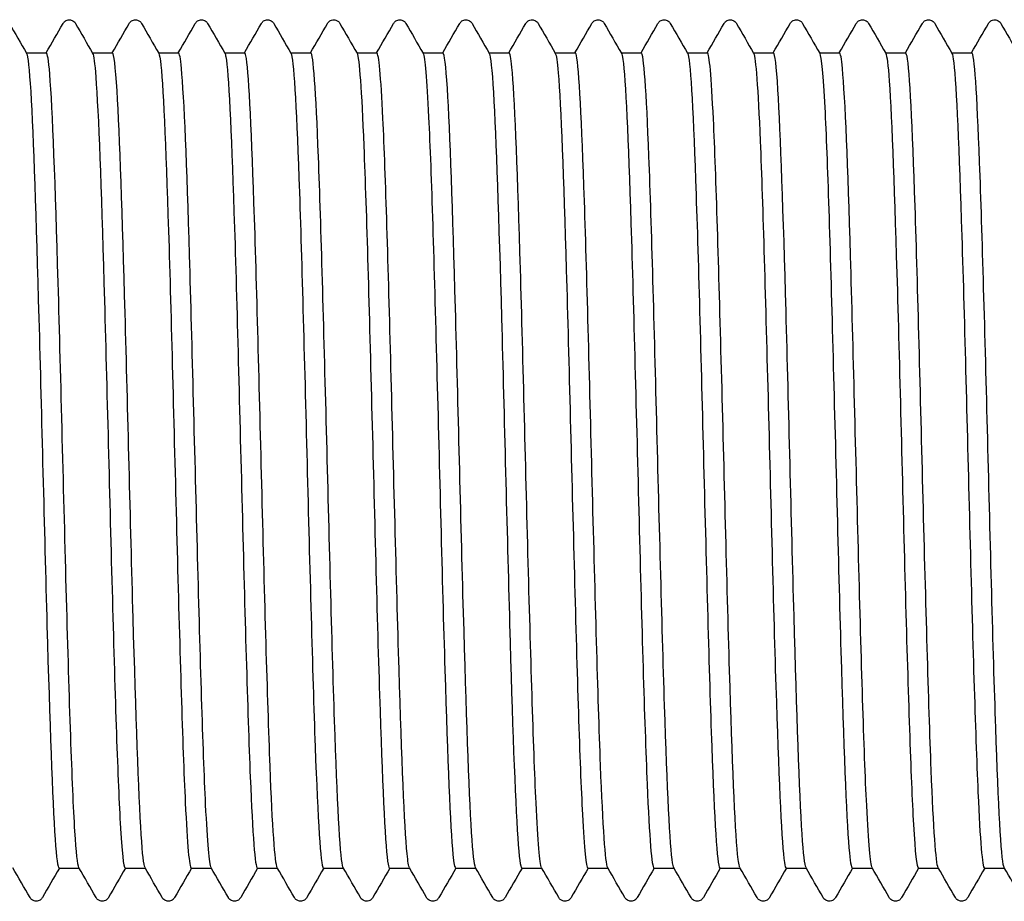
# Model space of a CAD drawing. Units: millimetres. Extents: x 10 to 410, y 10 to 584.
# Drawn here: x 209 to 213, y 116 to 120 of the extents above; entities that cross this region are included whole.
import ezdxf

# ---------------------------------------------------------------- set-up
doc = ezdxf.new("R2010")
doc.units = ezdxf.units.MM
doc.header["$LTSCALE"] = 2
doc.layers.add('Visible (ISO)', color=7, linetype='Continuous', lineweight=25)

msp = doc.modelspace()

# ---------------------------------------------------------------- linework, layer by layer
at = {"layer": 'Visible (ISO)'}
for p, q in [((208.9602, 119.6793), (209.0422, 119.6793)), ((209.2302, 119.6793), (209.3122, 119.6793)), ((209.5002, 119.6793), (209.5822, 119.6793)), ((209.7702, 119.6793), (209.8522, 119.6793)), ((210.0402, 119.6793), (210.1222, 119.6793)), ((210.3102, 119.6793), (210.3922, 119.6793)), ((210.5802, 119.6793), (210.6622, 119.6793)), ((210.8502, 119.6793), (210.9322, 119.6793)), ((211.1202, 119.6793), (211.2022, 119.6793)), ((211.3902, 119.6793), (211.4722, 119.6793)), ((211.6602, 119.6793), (211.7422, 119.6793)), ((211.9302, 119.6793), (212.0122, 119.6793)), ((212.2002, 119.6793), (212.2822, 119.6793)), ((212.4702, 119.6793), (212.5522, 119.6793)), ((212.7402, 119.6793), (212.8222, 119.6793)), ((209.0942, 116.3493), (209.1762, 116.3493)), ((209.3642, 116.3493), (209.4462, 116.3493)), ((209.6342, 116.3493), (209.7162, 116.3493)), ((209.9042, 116.3493), (209.9862, 116.3493)), ((210.1742, 116.3493), (210.2562, 116.3493)), ((210.4442, 116.3493), (210.5262, 116.3493)), ((210.7142, 116.3493), (210.7962, 116.3493)), ((210.9842, 116.3493), (211.0662, 116.3493)), ((211.2542, 116.3493), (211.3362, 116.3493)), ((211.5242, 116.3493), (211.6062, 116.3493)), ((211.7942, 116.3493), (211.8762, 116.3493)), ((212.0642, 116.3493), (212.1462, 116.3493)), ((212.3342, 116.3493), (212.4162, 116.3493)), ((212.6042, 116.3493), (212.6862, 116.3493)), ((212.8742, 116.3493), (212.9562, 116.3493))]:
    msp.add_line(p, q, dxfattribs=at)
for points in [[(208.8909, 119.7993), (208.9143, 119.7587), (208.9377, 119.7182), (208.9611, 119.6777)], [(209.0412, 119.6793), (209.0643, 119.7193), (209.0874, 119.7593), (209.1105, 119.7993)], [(209.1609, 119.7993), (209.1843, 119.7587), (209.2077, 119.7182), (209.2311, 119.6777)], [(209.3112, 119.6793), (209.3343, 119.7193), (209.3574, 119.7593), (209.3805, 119.7993)], [(209.4309, 119.7993), (209.4543, 119.7587), (209.4777, 119.7182), (209.5011, 119.6777)], [(209.5812, 119.6793), (209.6043, 119.7193), (209.6274, 119.7593), (209.6505, 119.7993)], [(209.7009, 119.7993), (209.7243, 119.7587), (209.7477, 119.7182), (209.7711, 119.6777)], [(209.8512, 119.6793), (209.8743, 119.7193), (209.8974, 119.7593), (209.9205, 119.7993)], [(209.9709, 119.7993), (209.9943, 119.7587), (210.0177, 119.7182), (210.0411, 119.6777)], [(210.1212, 119.6793), (210.1443, 119.7193), (210.1674, 119.7593), (210.1905, 119.7993)], [(210.2409, 119.7993), (210.2643, 119.7587), (210.2877, 119.7182), (210.3111, 119.6777)], [(210.3912, 119.6793), (210.4143, 119.7193), (210.4374, 119.7593), (210.4605, 119.7993)], [(210.5109, 119.7993), (210.5343, 119.7587), (210.5577, 119.7182), (210.5811, 119.6777)], [(210.6612, 119.6793), (210.6843, 119.7193), (210.7074, 119.7593), (210.7305, 119.7993)], [(210.7809, 119.7993), (210.8043, 119.7587), (210.8277, 119.7182), (210.8511, 119.6777)], [(210.9312, 119.6793), (210.9543, 119.7193), (210.9774, 119.7593), (211.0005, 119.7993)], [(211.0509, 119.7993), (211.0743, 119.7587), (211.0977, 119.7182), (211.1211, 119.6777)], [(211.2012, 119.6793), (211.2243, 119.7193), (211.2474, 119.7593), (211.2705, 119.7993)], [(211.3209, 119.7993), (211.3443, 119.7587), (211.3677, 119.7182), (211.3911, 119.6777)], [(211.4712, 119.6793), (211.4943, 119.7193), (211.5174, 119.7593), (211.5405, 119.7993)], [(211.5909, 119.7993), (211.6143, 119.7587), (211.6377, 119.7182), (211.6611, 119.6777)], [(211.7412, 119.6793), (211.7643, 119.7193), (211.7874, 119.7593), (211.8105, 119.7993)], [(211.8609, 119.7993), (211.8843, 119.7587), (211.9077, 119.7182), (211.9311, 119.6777)], [(212.0112, 119.6793), (212.0343, 119.7193), (212.0574, 119.7593), (212.0805, 119.7993)], [(212.1309, 119.7993), (212.1543, 119.7587), (212.1777, 119.7182), (212.2011, 119.6777)], [(212.2812, 119.6793), (212.3043, 119.7193), (212.3274, 119.7593), (212.3505, 119.7993)], [(212.4009, 119.7993), (212.4243, 119.7587), (212.4477, 119.7182), (212.4711, 119.6777)], [(212.5512, 119.6793), (212.5743, 119.7193), (212.5974, 119.7593), (212.6205, 119.7993)], [(212.6709, 119.7993), (212.6943, 119.7587), (212.7177, 119.7182), (212.7411, 119.6777)], [(212.8212, 119.6793), (212.8443, 119.7193), (212.8674, 119.7593), (212.8905, 119.7993)], [(212.9409, 119.7993), (212.9643, 119.7587), (212.9877, 119.7182), (213.0111, 119.6777)], [(208.9755, 116.2294), (208.9521, 116.2699), (208.9287, 116.3105), (208.9052, 116.351)], [(209.0952, 116.3493), (209.0721, 116.3093), (209.049, 116.2694), (209.0259, 116.2294)], [(209.2455, 116.2294), (209.2221, 116.2699), (209.1987, 116.3105), (209.1752, 116.351)], [(209.3652, 116.3493), (209.3421, 116.3093), (209.319, 116.2694), (209.2959, 116.2294)], [(209.5155, 116.2294), (209.4921, 116.2699), (209.4687, 116.3105), (209.4452, 116.351)], [(209.6352, 116.3493), (209.6121, 116.3093), (209.589, 116.2694), (209.5659, 116.2294)], [(209.7855, 116.2294), (209.7621, 116.2699), (209.7387, 116.3105), (209.7152, 116.351)], [(209.9052, 116.3493), (209.8821, 116.3093), (209.859, 116.2694), (209.8359, 116.2294)], [(210.0555, 116.2294), (210.0321, 116.2699), (210.0087, 116.3105), (209.9852, 116.351)], [(210.1752, 116.3493), (210.1521, 116.3093), (210.129, 116.2694), (210.1059, 116.2294)], [(210.3255, 116.2294), (210.3021, 116.2699), (210.2787, 116.3105), (210.2552, 116.351)], [(210.4452, 116.3493), (210.4221, 116.3093), (210.399, 116.2694), (210.3759, 116.2294)], [(210.5955, 116.2294), (210.5721, 116.2699), (210.5487, 116.3105), (210.5252, 116.351)], [(210.7152, 116.3493), (210.6921, 116.3093), (210.669, 116.2694), (210.6459, 116.2294)], [(210.8655, 116.2294), (210.8421, 116.2699), (210.8187, 116.3105), (210.7952, 116.351)], [(210.9852, 116.3493), (210.9621, 116.3093), (210.939, 116.2694), (210.9159, 116.2294)], [(211.1355, 116.2294), (211.1121, 116.2699), (211.0887, 116.3105), (211.0652, 116.351)], [(211.2552, 116.3493), (211.2321, 116.3093), (211.209, 116.2694), (211.1859, 116.2294)], [(211.4055, 116.2294), (211.3821, 116.2699), (211.3587, 116.3105), (211.3352, 116.351)], [(211.5252, 116.3493), (211.5021, 116.3093), (211.479, 116.2694), (211.4559, 116.2294)], [(211.6755, 116.2294), (211.6521, 116.2699), (211.6287, 116.3105), (211.6052, 116.351)], [(211.7952, 116.3493), (211.7721, 116.3093), (211.749, 116.2694), (211.7259, 116.2294)], [(211.9455, 116.2294), (211.9221, 116.2699), (211.8987, 116.3105), (211.8752, 116.351)], [(212.0652, 116.3493), (212.0421, 116.3093), (212.019, 116.2694), (211.9959, 116.2294)], [(212.2155, 116.2294), (212.1921, 116.2699), (212.1687, 116.3105), (212.1452, 116.351)], [(212.3352, 116.3493), (212.3121, 116.3093), (212.289, 116.2694), (212.2659, 116.2294)], [(212.4855, 116.2294), (212.4621, 116.2699), (212.4387, 116.3105), (212.4152, 116.351)], [(212.6052, 116.3493), (212.5821, 116.3093), (212.559, 116.2694), (212.5359, 116.2294)], [(212.7555, 116.2294), (212.7321, 116.2699), (212.7087, 116.3105), (212.6852, 116.351)], [(212.8752, 116.3493), (212.8521, 116.3093), (212.829, 116.2694), (212.8059, 116.2294)], [(213.0255, 116.2294), (213.0021, 116.2699), (212.9787, 116.3105), (212.9552, 116.351)]]:
    msp.add_open_spline(points, degree=3, dxfattribs=at)
for points, knots in [([(209.1105, 119.7993), (209.1115, 119.8009), (209.1127, 119.8028), (209.1172, 119.8078), (209.1215, 119.8113), (209.1303, 119.814), (209.1333, 119.8144), (209.1417, 119.8142), (209.1468, 119.8124), (209.1539, 119.8081), (209.1562, 119.8057), (209.1592, 119.8021), (209.1601, 119.8006), (209.1609, 119.7993)], [0, 0, 0, 0, 0.01580339, 0.01580339, 0.03637591, 0.03637591, 0.04565489, 0.04565489, 0.06179639, 0.06179639, 0.07736124, 0.07736124, 0.08991801, 0.08991801, 0.08991801, 0.08991801]), ([(209.3805, 119.7993), (209.3815, 119.8009), (209.3827, 119.8028), (209.3872, 119.8078), (209.3915, 119.8113), (209.4003, 119.814), (209.4033, 119.8144), (209.4117, 119.8142), (209.4168, 119.8124), (209.4239, 119.8081), (209.4262, 119.8057), (209.4292, 119.8021), (209.4301, 119.8006), (209.4309, 119.7993)], [0, 0, 0, 0, 0.01580339, 0.01580339, 0.03637591, 0.03637591, 0.04565489, 0.04565489, 0.06179639, 0.06179639, 0.07736124, 0.07736124, 0.08991801, 0.08991801, 0.08991801, 0.08991801]), ([(209.6505, 119.7993), (209.6515, 119.8009), (209.6527, 119.8028), (209.6572, 119.8078), (209.6615, 119.8113), (209.6703, 119.814), (209.6733, 119.8144), (209.6817, 119.8142), (209.6868, 119.8124), (209.6939, 119.8081), (209.6962, 119.8057), (209.6992, 119.8021), (209.7001, 119.8006), (209.7009, 119.7993)], [0, 0, 0, 0, 0.01580339, 0.01580339, 0.03637591, 0.03637591, 0.04565489, 0.04565489, 0.06179639, 0.06179639, 0.07736124, 0.07736124, 0.08991801, 0.08991801, 0.08991801, 0.08991801]), ([(209.9205, 119.7993), (209.9215, 119.8009), (209.9227, 119.8028), (209.9272, 119.8078), (209.9315, 119.8113), (209.9403, 119.814), (209.9433, 119.8144), (209.9517, 119.8142), (209.9568, 119.8124), (209.9639, 119.8081), (209.9662, 119.8057), (209.9692, 119.8021), (209.9701, 119.8006), (209.9709, 119.7993)], [0, 0, 0, 0, 0.01580339, 0.01580339, 0.03637591, 0.03637591, 0.04565489, 0.04565489, 0.06179639, 0.06179639, 0.07736124, 0.07736124, 0.08991801, 0.08991801, 0.08991801, 0.08991801]), ([(210.1905, 119.7993), (210.1915, 119.8009), (210.1927, 119.8028), (210.1972, 119.8078), (210.2015, 119.8113), (210.2103, 119.814), (210.2133, 119.8144), (210.2217, 119.8142), (210.2268, 119.8124), (210.2339, 119.8081), (210.2362, 119.8057), (210.2392, 119.8021), (210.2401, 119.8006), (210.2409, 119.7993)], [0, 0, 0, 0, 0.01580339, 0.01580339, 0.03637591, 0.03637591, 0.04565489, 0.04565489, 0.06179639, 0.06179639, 0.07736124, 0.07736124, 0.08991801, 0.08991801, 0.08991801, 0.08991801]), ([(210.4605, 119.7993), (210.4615, 119.8009), (210.4627, 119.8028), (210.4672, 119.8078), (210.4715, 119.8113), (210.4803, 119.814), (210.4833, 119.8144), (210.4917, 119.8142), (210.4968, 119.8124), (210.5039, 119.8081), (210.5062, 119.8057), (210.5092, 119.8021), (210.5101, 119.8006), (210.5109, 119.7993)], [0, 0, 0, 0, 0.01580339, 0.01580339, 0.03637591, 0.03637591, 0.04565489, 0.04565489, 0.06179639, 0.06179639, 0.07736124, 0.07736124, 0.08991801, 0.08991801, 0.08991801, 0.08991801]), ([(210.7305, 119.7993), (210.7315, 119.8009), (210.7327, 119.8028), (210.7372, 119.8078), (210.7415, 119.8113), (210.7503, 119.814), (210.7533, 119.8144), (210.7617, 119.8142), (210.7668, 119.8124), (210.7739, 119.8081), (210.7762, 119.8057), (210.7792, 119.8021), (210.7801, 119.8006), (210.7809, 119.7993)], [0, 0, 0, 0, 0.01580339, 0.01580339, 0.03637591, 0.03637591, 0.04565489, 0.04565489, 0.06179639, 0.06179639, 0.07736124, 0.07736124, 0.08991801, 0.08991801, 0.08991801, 0.08991801]), ([(211.0005, 119.7993), (211.0015, 119.8009), (211.0027, 119.8028), (211.0072, 119.8078), (211.0115, 119.8113), (211.0203, 119.814), (211.0233, 119.8144), (211.0317, 119.8142), (211.0368, 119.8124), (211.0439, 119.8081), (211.0462, 119.8057), (211.0492, 119.8021), (211.0501, 119.8006), (211.0509, 119.7993)], [0, 0, 0, 0, 0.01580339, 0.01580339, 0.03637591, 0.03637591, 0.04565489, 0.04565489, 0.06179639, 0.06179639, 0.07736124, 0.07736124, 0.08991801, 0.08991801, 0.08991801, 0.08991801]), ([(211.2705, 119.7993), (211.2715, 119.8009), (211.2727, 119.8028), (211.2772, 119.8078), (211.2815, 119.8113), (211.2903, 119.814), (211.2933, 119.8144), (211.3017, 119.8142), (211.3068, 119.8124), (211.3139, 119.8081), (211.3162, 119.8057), (211.3192, 119.8021), (211.3201, 119.8006), (211.3209, 119.7993)], [0, 0, 0, 0, 0.01580339, 0.01580339, 0.03637591, 0.03637591, 0.04565489, 0.04565489, 0.06179639, 0.06179639, 0.07736124, 0.07736124, 0.08991801, 0.08991801, 0.08991801, 0.08991801]), ([(211.5405, 119.7993), (211.5415, 119.8009), (211.5427, 119.8028), (211.5472, 119.8078), (211.5515, 119.8113), (211.5603, 119.814), (211.5633, 119.8144), (211.5717, 119.8142), (211.5768, 119.8124), (211.5839, 119.8081), (211.5862, 119.8057), (211.5892, 119.8021), (211.5901, 119.8006), (211.5909, 119.7993)], [0, 0, 0, 0, 0.01580339, 0.01580339, 0.03637591, 0.03637591, 0.04565489, 0.04565489, 0.06179639, 0.06179639, 0.07736124, 0.07736124, 0.08991801, 0.08991801, 0.08991801, 0.08991801]), ([(211.8105, 119.7993), (211.8115, 119.8009), (211.8127, 119.8028), (211.8172, 119.8078), (211.8215, 119.8113), (211.8303, 119.814), (211.8333, 119.8144), (211.8417, 119.8142), (211.8468, 119.8124), (211.8539, 119.8081), (211.8562, 119.8057), (211.8592, 119.8021), (211.8601, 119.8006), (211.8609, 119.7993)], [0, 0, 0, 0, 0.01580339, 0.01580339, 0.03637591, 0.03637591, 0.04565489, 0.04565489, 0.06179639, 0.06179639, 0.07736124, 0.07736124, 0.08991801, 0.08991801, 0.08991801, 0.08991801]), ([(212.0805, 119.7993), (212.0815, 119.8009), (212.0827, 119.8028), (212.0872, 119.8078), (212.0915, 119.8113), (212.1003, 119.814), (212.1033, 119.8144), (212.1117, 119.8142), (212.1168, 119.8124), (212.1239, 119.8081), (212.1262, 119.8057), (212.1292, 119.8021), (212.1301, 119.8006), (212.1309, 119.7993)], [0, 0, 0, 0, 0.01580339, 0.01580339, 0.03637591, 0.03637591, 0.04565489, 0.04565489, 0.06179639, 0.06179639, 0.07736124, 0.07736124, 0.08991801, 0.08991801, 0.08991801, 0.08991801]), ([(212.3505, 119.7993), (212.3515, 119.8009), (212.3527, 119.8028), (212.3572, 119.8078), (212.3615, 119.8113), (212.3703, 119.814), (212.3733, 119.8144), (212.3817, 119.8142), (212.3868, 119.8124), (212.3939, 119.8081), (212.3962, 119.8057), (212.3992, 119.8021), (212.4001, 119.8006), (212.4009, 119.7993)], [0, 0, 0, 0, 0.01580339, 0.01580339, 0.03637591, 0.03637591, 0.04565489, 0.04565489, 0.06179639, 0.06179639, 0.07736124, 0.07736124, 0.08991801, 0.08991801, 0.08991801, 0.08991801]), ([(212.6205, 119.7993), (212.6215, 119.8009), (212.6227, 119.8028), (212.6272, 119.8078), (212.6315, 119.8113), (212.6403, 119.814), (212.6433, 119.8144), (212.6517, 119.8142), (212.6568, 119.8124), (212.6639, 119.8081), (212.6662, 119.8057), (212.6692, 119.8021), (212.6701, 119.8006), (212.6709, 119.7993)], [0, 0, 0, 0, 0.01580339, 0.01580339, 0.03637591, 0.03637591, 0.04565489, 0.04565489, 0.06179639, 0.06179639, 0.07736124, 0.07736124, 0.08991801, 0.08991801, 0.08991801, 0.08991801]), ([(212.8905, 119.7993), (212.8915, 119.8009), (212.8927, 119.8028), (212.8972, 119.8078), (212.9015, 119.8113), (212.9103, 119.814), (212.9133, 119.8144), (212.9217, 119.8142), (212.9268, 119.8124), (212.9339, 119.8081), (212.9362, 119.8057), (212.9392, 119.8021), (212.9401, 119.8006), (212.9409, 119.7993)], [0, 0, 0, 0, 0.01580339, 0.01580339, 0.03637591, 0.03637591, 0.04565489, 0.04565489, 0.06179639, 0.06179639, 0.07736124, 0.07736124, 0.08991801, 0.08991801, 0.08991801, 0.08991801]), ([(208.9611, 119.6761), (208.9668, 119.6663), (208.9725, 119.6142), (208.9781, 119.5208), (208.9892, 119.3378), (209.0003, 118.9984), (209.0114, 118.5959), (209.0225, 118.1934), (209.0336, 117.7324), (209.0446, 117.3397), (209.0557, 116.947), (209.0668, 116.6271), (209.0779, 116.4679), (209.0833, 116.3898), (209.0888, 116.3508), (209.0942, 116.3509)], [399.02694, 399.02694, 399.02694, 399.02694, 399.422179, 399.422179, 399.422179, 400.196263, 400.196263, 400.196263, 400.970255, 400.970255, 400.970255, 401.744155, 401.744155, 401.744155, 402.12386, 402.12386, 402.12386, 402.12386]), ([(209.1752, 116.3527), (209.1697, 116.3622), (209.1642, 116.4119), (209.1587, 116.5012), (209.1473, 116.6857), (209.1358, 117.0371), (209.1244, 117.4535), (209.113, 117.869), (209.1016, 118.344), (209.0903, 118.7411), (209.0789, 119.1374), (209.0675, 119.4511), (209.0561, 119.592), (209.0515, 119.6497), (209.0468, 119.6781), (209.0422, 119.6778)], [-408.362372, -408.362372, -408.362372, -408.362372, -407.976661, -407.976661, -407.976661, -407.179832, -407.179832, -407.179832, -406.384559, -406.384559, -406.384559, -405.590839, -405.590839, -405.590839, -405.265452, -405.265452, -405.265452, -405.265452]), ([(209.2311, 119.6763), (209.2355, 119.6691), (209.2398, 119.6372), (209.2441, 119.5802), (209.2552, 119.4343), (209.2663, 119.1258), (209.2774, 118.7394), (209.2884, 118.3531), (209.2995, 117.8933), (209.3106, 117.4863), (209.3217, 117.0794), (209.3327, 116.7298), (209.3438, 116.5336), (209.3506, 116.4131), (209.3574, 116.3512), (209.3642, 116.3507)], [405.310125, 405.310125, 405.310125, 405.310125, 405.612302, 405.612302, 405.612302, 406.385663, 406.385663, 406.385663, 407.158936, 407.158936, 407.158936, 407.932121, 407.932121, 407.932121, 408.407045, 408.407045, 408.407045, 408.407045]), ([(209.4452, 116.3525), (209.44, 116.3614), (209.4348, 116.4062), (209.4296, 116.4866), (209.4186, 116.6556), (209.4077, 116.9798), (209.3967, 117.3718), (209.3857, 117.7639), (209.3747, 118.2194), (209.3638, 118.6157), (209.3528, 119.0119), (209.3418, 119.3445), (209.3309, 119.5238), (209.3246, 119.6259), (209.3184, 119.6773), (209.3122, 119.6776)], [-414.645558, -414.645558, -414.645558, -414.645558, -414.281291, -414.281291, -414.281291, -413.515602, -413.515602, -413.515602, -412.749925, -412.749925, -412.749925, -411.98426, -411.98426, -411.98426, -411.548638, -411.548638, -411.548638, -411.548638]), ([(209.5011, 119.6768), (209.5041, 119.6721), (209.507, 119.6561), (209.5099, 119.6284), (209.521, 119.523), (209.532, 119.2502), (209.5431, 118.8847), (209.5542, 118.5191), (209.5652, 118.0651), (209.5763, 117.6468), (209.5874, 117.2287), (209.5984, 116.8512), (209.6095, 116.6178), (209.6177, 116.4438), (209.626, 116.3513), (209.6342, 116.3502)], [411.59331, 411.59331, 411.59331, 411.59331, 411.796735, 411.796735, 411.796735, 412.569399, 412.569399, 412.569399, 413.341977, 413.341977, 413.341977, 414.11447, 414.11447, 414.11447, 414.69023, 414.69023, 414.69023, 414.69023]), ([(209.7152, 116.3521), (209.7078, 116.3658), (209.7003, 116.4539), (209.6928, 116.6092), (209.6819, 116.8371), (209.6709, 117.2075), (209.6599, 117.6205), (209.649, 118.0334), (209.638, 118.4843), (209.627, 118.8517), (209.616, 119.219), (209.6051, 119.4987), (209.5941, 119.6154), (209.5901, 119.6577), (209.5861, 119.6784), (209.5822, 119.6781)], [-420.928743, -420.928743, -420.928743, -420.928743, -420.407222, -420.407222, -420.407222, -419.64144, -419.64144, -419.64144, -418.875669, -418.875669, -418.875669, -418.10991, -418.10991, -418.10991, -417.831823, -417.831823, -417.831823, -417.831823]), ([(209.7711, 119.6774), (209.7726, 119.6751), (209.774, 119.67), (209.7754, 119.6621), (209.7865, 119.6007), (209.7975, 119.3683), (209.8086, 119.0285), (209.8196, 118.6888), (209.8307, 118.2455), (209.8417, 117.82), (209.8528, 117.3946), (209.8639, 116.9918), (209.8749, 116.7218), (209.8847, 116.4832), (209.8945, 116.3507), (209.9042, 116.3496)], [417.876496, 417.876496, 417.876496, 417.876496, 417.975676, 417.975676, 417.975676, 418.747667, 418.747667, 418.747667, 419.519576, 419.519576, 419.519576, 420.291403, 420.291403, 420.291403, 420.973416, 420.973416, 420.973416, 420.973416]), ([(209.9852, 116.3512), (209.9755, 116.3691), (209.9658, 116.5166), (209.9561, 116.7655), (209.9451, 117.0467), (209.9342, 117.454), (209.9232, 117.8776), (209.9122, 118.3012), (209.9013, 118.7364), (209.8903, 119.066), (209.8793, 119.3955), (209.8683, 119.6157), (209.8574, 119.6671), (209.8556, 119.6752), (209.8539, 119.6791), (209.8522, 119.6789)], [-427.211928, -427.211928, -427.211928, -427.211928, -426.53391, -426.53391, -426.53391, -425.768032, -425.768032, -425.768032, -425.002167, -425.002167, -425.002167, -424.236313, -424.236313, -424.236313, -424.115008, -424.115008, -424.115008, -424.115008]), ([(210.0411, 119.6777), (210.052, 119.6586), (210.0629, 119.4722), (210.0738, 119.1676), (210.0849, 118.8588), (210.0959, 118.4322), (210.107, 118.0041), (210.118, 117.5761), (210.1291, 117.1516), (210.1401, 116.8466), (210.1512, 116.5415), (210.1622, 116.3593), (210.1733, 116.3497), (210.1736, 116.3495), (210.1739, 116.3493), (210.1742, 116.3493)], [424.159681, 424.159681, 424.159681, 424.159681, 424.920666, 424.920666, 424.920666, 425.69193, 425.69193, 425.69193, 426.463116, 426.463116, 426.463116, 427.234222, 427.234222, 427.234222, 427.256601, 427.256601, 427.256601, 427.256601]), ([(210.2552, 116.3511), (210.2543, 116.3527), (210.2533, 116.3556), (210.2523, 116.3598), (210.2414, 116.4075), (210.2304, 116.6242), (210.2194, 116.9514), (210.2084, 117.2787), (210.1975, 117.7128), (210.1865, 118.1368), (210.1755, 118.5607), (210.1646, 118.9698), (210.1536, 119.2537), (210.1431, 119.5247), (210.1326, 119.6787), (210.1222, 119.6793)], [-433.495114, -433.495114, -433.495114, -433.495114, -433.427353, -433.427353, -433.427353, -432.661366, -432.661366, -432.661366, -431.895392, -431.895392, -431.895392, -431.129429, -431.129429, -431.129429, -430.398194, -430.398194, -430.398194, -430.398194]), ([(210.3111, 119.6772), (210.3204, 119.66), (210.3296, 119.5263), (210.3389, 119.298), (210.3499, 119.0257), (210.361, 118.6218), (210.372, 118.1967), (210.383, 117.7716), (210.3941, 117.3301), (210.4051, 116.9924), (210.4162, 116.6548), (210.4272, 116.425), (210.4382, 116.3655), (210.4402, 116.3547), (210.4422, 116.3496), (210.4442, 116.3499)], [430.442866, 430.442866, 430.442866, 430.442866, 431.088592, 431.088592, 431.088592, 431.859236, 431.859236, 431.859236, 432.629803, 432.629803, 432.629803, 433.400296, 433.400296, 433.400296, 433.539786, 433.539786, 433.539786, 433.539786]), ([(210.5252, 116.352), (210.5221, 116.3571), (210.5189, 116.3758), (210.5157, 116.4085), (210.5047, 116.5207), (210.4937, 116.7967), (210.4828, 117.162), (210.4718, 117.5272), (210.4608, 117.9776), (210.4498, 118.3917), (210.4389, 118.8058), (210.4279, 119.179), (210.4169, 119.4106), (210.4087, 119.5848), (210.4004, 119.6774), (210.3922, 119.6785)], [-439.778299, -439.778299, -439.778299, -439.778299, -439.555686, -439.555686, -439.555686, -438.789601, -438.789601, -438.789601, -438.023529, -438.023529, -438.023529, -437.257469, -437.257469, -437.257469, -436.681379, -436.681379, -436.681379, -436.681379]), ([(210.5811, 119.6765), (210.5887, 119.6627), (210.5962, 119.5733), (210.6037, 119.4159), (210.6148, 119.1851), (210.6258, 118.8108), (210.6368, 118.3947), (210.6478, 117.9787), (210.6589, 117.5257), (210.6699, 117.159), (210.6809, 116.7924), (210.692, 116.5163), (210.703, 116.4059), (210.7067, 116.3684), (210.7105, 116.3501), (210.7142, 116.3505)], [436.726051, 436.726051, 436.726051, 436.726051, 437.251638, 437.251638, 437.251638, 438.021685, 438.021685, 438.021685, 438.79166, 438.79166, 438.79166, 439.561562, 439.561562, 439.561562, 439.822972, 439.822972, 439.822972, 439.822972]), ([(210.7952, 116.3525), (210.7898, 116.3618), (210.7844, 116.4095), (210.7791, 116.495), (210.7681, 116.6689), (210.7571, 116.9973), (210.7461, 117.3917), (210.7352, 117.7861), (210.7242, 118.242), (210.7132, 118.6364), (210.7022, 119.0308), (210.6913, 119.3594), (210.6803, 119.5334), (210.6742, 119.6293), (210.6682, 119.6777), (210.6622, 119.6779)], [-446.061484, -446.061484, -446.061484, -446.061484, -445.684812, -445.684812, -445.684812, -444.918627, -444.918627, -444.918627, -444.152456, -444.152456, -444.152456, -443.386296, -443.386296, -443.386296, -442.964564, -442.964564, -442.964564, -442.964564]), ([(210.8511, 119.6762), (210.8569, 119.6662), (210.8626, 119.6127), (210.8684, 119.5169), (210.8794, 119.3329), (210.8904, 118.9948), (210.9014, 118.5945), (210.9124, 118.1942), (210.9235, 117.7363), (210.9345, 117.3453), (210.9455, 116.9543), (210.9565, 116.6346), (210.9676, 116.4731), (210.9731, 116.3916), (210.9787, 116.3509), (210.9842, 116.3508)], [443.009237, 443.009237, 443.009237, 443.009237, 443.409997, 443.409997, 443.409997, 444.179472, 444.179472, 444.179472, 444.948877, 444.948877, 444.948877, 445.718212, 445.718212, 445.718212, 446.106157, 446.106157, 446.106157, 446.106157]), ([(211.0652, 116.3521), (211.0577, 116.3661), (211.0501, 116.4569), (211.0425, 116.6167), (211.0315, 116.8479), (211.0205, 117.2208), (211.0095, 117.6349), (210.9986, 118.049), (210.9876, 118.4996), (210.9766, 118.8652), (210.9656, 119.2307), (210.9547, 119.5071), (210.9437, 119.6198), (210.9398, 119.6593), (210.936, 119.6785), (210.9322, 119.6781)], [-452.34467, -452.34467, -452.34467, -452.34467, -451.814741, -451.814741, -451.814741, -451.048456, -451.048456, -451.048456, -450.282183, -450.282183, -450.282183, -449.515923, -449.515923, -449.515923, -449.247749, -449.247749, -449.247749, -449.247749]), ([(211.1211, 119.6764), (211.125, 119.6701), (211.1289, 119.6437), (211.1328, 119.5968), (211.1438, 119.4642), (211.1548, 119.1691), (211.1658, 118.7917), (211.1769, 118.4143), (211.1879, 117.959), (211.1989, 117.5492), (211.2099, 117.1395), (211.2209, 116.7801), (211.2319, 116.5685), (211.2394, 116.4257), (211.2468, 116.3513), (211.2542, 116.3505)], [449.292422, 449.292422, 449.292422, 449.292422, 449.56386, 449.56386, 449.56386, 450.332786, 450.332786, 450.332786, 451.101645, 451.101645, 451.101645, 451.870438, 451.870438, 451.870438, 452.389342, 452.389342, 452.389342, 452.389342]), ([(211.3352, 116.3512), (211.3255, 116.3691), (211.3157, 116.5186), (211.3059, 116.7703), (211.2949, 117.053), (211.284, 117.4616), (211.273, 117.8856), (211.262, 118.3097), (211.251, 118.7446), (211.2401, 119.0729), (211.2291, 119.4012), (211.2181, 119.6193), (211.2071, 119.6683), (211.2055, 119.6756), (211.2038, 119.6792), (211.2022, 119.679)], [-458.627855, -458.627855, -458.627855, -458.627855, -457.945485, -457.945485, -457.945485, -457.179097, -457.179097, -457.179097, -456.412722, -456.412722, -456.412722, -455.64636, -455.64636, -455.64636, -455.530935, -455.530935, -455.530935, -455.530935]), ([(211.3911, 119.6772), (211.3931, 119.674), (211.3951, 119.6656), (211.3971, 119.6517), (211.4081, 119.5743), (211.4191, 119.3287), (211.4301, 118.9816), (211.4411, 118.6346), (211.4521, 118.1899), (211.4631, 117.7681), (211.4741, 117.3464), (211.4851, 116.9524), (211.4961, 116.693), (211.5055, 116.4721), (211.5149, 116.3509), (211.5242, 116.3497)], [455.575607, 455.575607, 455.575607, 455.575607, 455.713416, 455.713416, 455.713416, 456.481817, 456.481817, 456.481817, 457.250155, 457.250155, 457.250155, 458.018428, 458.018428, 458.018428, 458.672527, 458.672527, 458.672527, 458.672527]), ([(211.6052, 116.3511), (211.6043, 116.3527), (211.6033, 116.3556), (211.6023, 116.3598), (211.5914, 116.4074), (211.5804, 116.6242), (211.5694, 116.9518), (211.5584, 117.2793), (211.5474, 117.7138), (211.5365, 118.138), (211.5255, 118.5622), (211.5145, 118.9714), (211.5035, 119.2551), (211.4931, 119.5252), (211.4826, 119.6787), (211.4722, 119.6793)], [-464.91104, -464.91104, -464.91104, -464.91104, -464.843561, -464.843561, -464.843561, -464.077056, -464.077056, -464.077056, -463.310564, -463.310564, -463.310564, -462.544085, -462.544085, -462.544085, -461.81412, -461.81412, -461.81412, -461.81412]), ([(211.6611, 119.6777), (211.6611, 119.6777), (211.6611, 119.6777), (211.6611, 119.6777), (211.6721, 119.6586), (211.6831, 119.4686), (211.6941, 119.1592), (211.7051, 118.8497), (211.7161, 118.4244), (211.7271, 117.9982), (211.7381, 117.5721), (211.7491, 117.1501), (211.7601, 116.8464), (211.7711, 116.5427), (211.7821, 116.3608), (211.7931, 116.3499), (211.7935, 116.3495), (211.7939, 116.3493), (211.7942, 116.3494)], [461.858793, 461.858793, 461.858793, 461.858793, 461.858854, 461.858854, 461.858854, 462.626754, 462.626754, 462.626754, 463.394592, 463.394592, 463.394592, 464.16237, 464.16237, 464.16237, 464.930087, 464.930087, 464.930087, 464.955713, 464.955713, 464.955713, 464.955713]), ([(211.8752, 116.352), (211.8721, 116.357), (211.869, 116.3751), (211.8659, 116.4065), (211.8549, 116.517), (211.8439, 116.7917), (211.8329, 117.1564), (211.8219, 117.521), (211.811, 117.9715), (211.8, 118.3862), (211.789, 118.8009), (211.778, 119.1752), (211.767, 119.408), (211.7587, 119.5838), (211.7505, 119.6774), (211.7422, 119.6785)], [-471.194225, -471.194225, -471.194225, -471.194225, -470.976074, -470.976074, -470.976074, -470.209464, -470.209464, -470.209464, -469.442867, -469.442867, -469.442867, -468.676283, -468.676283, -468.676283, -468.097305, -468.097305, -468.097305, -468.097305]), ([(211.9311, 119.6771), (211.9401, 119.6604), (211.9491, 119.5347), (211.958, 119.3189), (211.969, 119.0543), (211.98, 118.6572), (211.991, 118.2351), (212.002, 117.813), (212.013, 117.3706), (212.024, 117.0276), (212.035, 116.6846), (212.046, 116.4448), (212.057, 116.3731), (212.0594, 116.3573), (212.0618, 116.3497), (212.0642, 116.35)], [468.141978, 468.141978, 468.141978, 468.141978, 468.767782, 468.767782, 468.767782, 469.535145, 469.535145, 469.535145, 470.30245, 470.30245, 470.30245, 471.069698, 471.069698, 471.069698, 471.238898, 471.238898, 471.238898, 471.238898]), ([(212.1452, 116.3525), (212.14, 116.3615), (212.1347, 116.4072), (212.1294, 116.4891), (212.1184, 116.6597), (212.1075, 116.9858), (212.0965, 117.3791), (212.0855, 117.7724), (212.0745, 118.2287), (212.0635, 118.6246), (212.0526, 119.0205), (212.0416, 119.3516), (212.0306, 119.5286), (212.0244, 119.6275), (212.0183, 119.6776), (212.0122, 119.6779)], [-477.477411, -477.477411, -477.477411, -477.477411, -477.109439, -477.109439, -477.109439, -476.342721, -476.342721, -476.342721, -475.576017, -475.576017, -475.576017, -474.809327, -474.809327, -474.809327, -474.380491, -474.380491, -474.380491, -474.380491]), ([(212.2011, 119.6764), (212.208, 119.6639), (212.2149, 119.5888), (212.2218, 119.4554), (212.2327, 119.2422), (212.2437, 118.8825), (212.2547, 118.4733), (212.2657, 118.0642), (212.2767, 117.6103), (212.2877, 117.2343), (212.2987, 116.8583), (212.3096, 116.5644), (212.3206, 116.432), (212.3252, 116.3773), (212.3297, 116.3504), (212.3342, 116.3507)], [474.425163, 474.425163, 474.425163, 474.425163, 474.905088, 474.905088, 474.905088, 475.671998, 475.671998, 475.671998, 476.438854, 476.438854, 476.438854, 477.205655, 477.205655, 477.205655, 477.522083, 477.522083, 477.522083, 477.522083]), ([(212.4152, 116.3521), (212.4078, 116.3657), (212.4004, 116.4523), (212.393, 116.6051), (212.382, 116.8317), (212.3711, 117.2016), (212.3601, 117.6147), (212.3491, 118.0279), (212.3381, 118.4797), (212.3271, 118.8481), (212.3161, 119.2164), (212.3052, 119.4973), (212.2942, 119.6147), (212.2902, 119.6575), (212.2862, 119.6784), (212.2822, 119.6781)], [-483.760596, -483.760596, -483.760596, -483.760596, -483.243665, -483.243665, -483.243665, -482.476839, -482.476839, -482.476839, -481.710027, -481.710027, -481.710027, -480.943228, -480.943228, -480.943228, -480.663676, -480.663676, -480.663676, -480.663676]), ([(212.4711, 119.6762), (212.4759, 119.6683), (212.4806, 119.6307), (212.4853, 119.5635), (212.4963, 119.4076), (212.5073, 119.0939), (212.5183, 118.7071), (212.5293, 118.3203), (212.5402, 117.8647), (212.5512, 117.4633), (212.5622, 117.062), (212.5732, 116.7192), (212.5841, 116.5277), (212.5908, 116.411), (212.5975, 116.3512), (212.6042, 116.3507)], [480.708349, 480.708349, 480.708349, 480.708349, 481.038855, 481.038855, 481.038855, 481.805336, 481.805336, 481.805336, 482.571765, 482.571765, 482.571765, 483.338143, 483.338143, 483.338143, 483.805269, 483.805269, 483.805269, 483.805269]), ([(212.6852, 116.3513), (212.6757, 116.3689), (212.6662, 116.5108), (212.6567, 116.7513), (212.6457, 117.0287), (212.6347, 117.434), (212.6237, 117.8578), (212.6127, 118.2815), (212.6017, 118.719), (212.5908, 119.0519), (212.5798, 119.3848), (212.5688, 119.6094), (212.5578, 119.665), (212.5559, 119.6746), (212.554, 119.6791), (212.5522, 119.6789)], [-490.043781, -490.043781, -490.043781, -490.043781, -489.378765, -489.378765, -489.378765, -488.611829, -488.611829, -488.611829, -487.844907, -487.844907, -487.844907, -487.077999, -487.077999, -487.077999, -486.946861, -486.946861, -486.946861, -486.946861]), ([(212.7411, 119.6769), (212.7437, 119.6729), (212.7462, 119.6601), (212.7488, 119.6383), (212.7598, 119.5445), (212.7707, 119.2851), (212.7817, 118.93), (212.7927, 118.5749), (212.8036, 118.1282), (212.8146, 117.7102), (212.8256, 117.2922), (212.8366, 116.9077), (212.8475, 116.6603), (212.8564, 116.4597), (212.8653, 116.3511), (212.8742, 116.3499)], [486.991534, 486.991534, 486.991534, 486.991534, 487.169267, 487.169267, 487.169267, 487.935342, 487.935342, 487.935342, 488.701368, 488.701368, 488.701368, 489.467344, 489.467344, 489.467344, 490.088454, 490.088454, 490.088454, 490.088454]), ([(212.9552, 116.3511), (212.9546, 116.3521), (212.9539, 116.3538), (212.9533, 116.356), (212.9423, 116.3942), (212.9313, 116.6023), (212.9203, 116.9241), (212.9094, 117.2459), (212.8984, 117.6777), (212.8874, 118.1028), (212.8764, 118.5279), (212.8654, 118.9415), (212.8544, 119.2319), (212.8437, 119.516), (212.8329, 119.679), (212.8222, 119.6793)], [-496.326967, -496.326967, -496.326967, -496.326967, -496.28181, -496.28181, -496.28181, -495.514749, -495.514749, -495.514749, -494.747702, -494.747702, -494.747702, -493.98067, -493.98067, -493.98067, -493.230047, -493.230047, -493.230047, -493.230047]), ([(209.0259, 116.2294), (209.0249, 116.2277), (209.0237, 116.2258), (209.0191, 116.2209), (209.0149, 116.2174), (209.0061, 116.2147), (209.003, 116.2143), (208.9947, 116.2145), (208.9896, 116.2163), (208.9825, 116.2206), (208.9802, 116.223), (208.9772, 116.2266), (208.9763, 116.2281), (208.9755, 116.2294)], [0, 0, 0, 0, 0.01580339, 0.01580339, 0.03637591, 0.03637591, 0.04565489, 0.04565489, 0.06179639, 0.06179639, 0.07736124, 0.07736124, 0.08991801, 0.08991801, 0.08991801, 0.08991801]), ([(209.2959, 116.2294), (209.2949, 116.2277), (209.2937, 116.2258), (209.2891, 116.2209), (209.2849, 116.2174), (209.2761, 116.2147), (209.273, 116.2143), (209.2647, 116.2145), (209.2596, 116.2163), (209.2525, 116.2206), (209.2502, 116.223), (209.2472, 116.2266), (209.2463, 116.2281), (209.2455, 116.2294)], [0, 0, 0, 0, 0.01580339, 0.01580339, 0.03637591, 0.03637591, 0.04565489, 0.04565489, 0.06179639, 0.06179639, 0.07736124, 0.07736124, 0.08991801, 0.08991801, 0.08991801, 0.08991801]), ([(209.5659, 116.2294), (209.5649, 116.2277), (209.5637, 116.2258), (209.5591, 116.2209), (209.5549, 116.2174), (209.5461, 116.2147), (209.543, 116.2143), (209.5347, 116.2145), (209.5296, 116.2163), (209.5225, 116.2206), (209.5202, 116.223), (209.5172, 116.2266), (209.5163, 116.2281), (209.5155, 116.2294)], [0, 0, 0, 0, 0.01580339, 0.01580339, 0.03637591, 0.03637591, 0.04565489, 0.04565489, 0.06179639, 0.06179639, 0.07736124, 0.07736124, 0.08991801, 0.08991801, 0.08991801, 0.08991801]), ([(209.8359, 116.2294), (209.8349, 116.2277), (209.8337, 116.2258), (209.8291, 116.2209), (209.8249, 116.2174), (209.8161, 116.2147), (209.813, 116.2143), (209.8047, 116.2145), (209.7996, 116.2163), (209.7925, 116.2206), (209.7902, 116.223), (209.7872, 116.2266), (209.7863, 116.2281), (209.7855, 116.2294)], [0, 0, 0, 0, 0.01580339, 0.01580339, 0.03637591, 0.03637591, 0.04565489, 0.04565489, 0.06179639, 0.06179639, 0.07736124, 0.07736124, 0.08991801, 0.08991801, 0.08991801, 0.08991801]), ([(210.1059, 116.2294), (210.1049, 116.2277), (210.1037, 116.2258), (210.0991, 116.2209), (210.0949, 116.2174), (210.0861, 116.2147), (210.083, 116.2143), (210.0747, 116.2145), (210.0696, 116.2163), (210.0625, 116.2206), (210.0602, 116.223), (210.0572, 116.2266), (210.0563, 116.2281), (210.0555, 116.2294)], [0, 0, 0, 0, 0.01580339, 0.01580339, 0.03637591, 0.03637591, 0.04565489, 0.04565489, 0.06179639, 0.06179639, 0.07736124, 0.07736124, 0.08991801, 0.08991801, 0.08991801, 0.08991801]), ([(210.3759, 116.2294), (210.3749, 116.2277), (210.3737, 116.2258), (210.3691, 116.2209), (210.3649, 116.2174), (210.3561, 116.2147), (210.353, 116.2143), (210.3447, 116.2145), (210.3396, 116.2163), (210.3325, 116.2206), (210.3302, 116.223), (210.3272, 116.2266), (210.3263, 116.2281), (210.3255, 116.2294)], [0, 0, 0, 0, 0.01580339, 0.01580339, 0.03637591, 0.03637591, 0.04565489, 0.04565489, 0.06179639, 0.06179639, 0.07736124, 0.07736124, 0.08991801, 0.08991801, 0.08991801, 0.08991801]), ([(210.6459, 116.2294), (210.6449, 116.2277), (210.6437, 116.2258), (210.6391, 116.2209), (210.6349, 116.2174), (210.6261, 116.2147), (210.623, 116.2143), (210.6147, 116.2145), (210.6096, 116.2163), (210.6025, 116.2206), (210.6002, 116.223), (210.5972, 116.2266), (210.5963, 116.2281), (210.5955, 116.2294)], [0, 0, 0, 0, 0.01580339, 0.01580339, 0.03637591, 0.03637591, 0.04565489, 0.04565489, 0.06179639, 0.06179639, 0.07736124, 0.07736124, 0.08991801, 0.08991801, 0.08991801, 0.08991801]), ([(210.9159, 116.2294), (210.9149, 116.2277), (210.9137, 116.2258), (210.9091, 116.2209), (210.9049, 116.2174), (210.8961, 116.2147), (210.893, 116.2143), (210.8847, 116.2145), (210.8796, 116.2163), (210.8725, 116.2206), (210.8702, 116.223), (210.8672, 116.2266), (210.8663, 116.2281), (210.8655, 116.2294)], [0, 0, 0, 0, 0.01580339, 0.01580339, 0.03637591, 0.03637591, 0.04565489, 0.04565489, 0.06179639, 0.06179639, 0.07736124, 0.07736124, 0.08991801, 0.08991801, 0.08991801, 0.08991801]), ([(211.1859, 116.2294), (211.1849, 116.2277), (211.1837, 116.2258), (211.1791, 116.2209), (211.1749, 116.2174), (211.1661, 116.2147), (211.163, 116.2143), (211.1547, 116.2145), (211.1496, 116.2163), (211.1425, 116.2206), (211.1402, 116.223), (211.1372, 116.2266), (211.1363, 116.2281), (211.1355, 116.2294)], [0, 0, 0, 0, 0.01580339, 0.01580339, 0.03637591, 0.03637591, 0.04565489, 0.04565489, 0.06179639, 0.06179639, 0.07736124, 0.07736124, 0.08991801, 0.08991801, 0.08991801, 0.08991801]), ([(211.4559, 116.2294), (211.4549, 116.2277), (211.4537, 116.2258), (211.4491, 116.2209), (211.4449, 116.2174), (211.4361, 116.2147), (211.433, 116.2143), (211.4247, 116.2145), (211.4196, 116.2163), (211.4125, 116.2206), (211.4102, 116.223), (211.4072, 116.2266), (211.4063, 116.2281), (211.4055, 116.2294)], [0, 0, 0, 0, 0.01580339, 0.01580339, 0.03637591, 0.03637591, 0.04565489, 0.04565489, 0.06179639, 0.06179639, 0.07736124, 0.07736124, 0.08991801, 0.08991801, 0.08991801, 0.08991801]), ([(211.7259, 116.2294), (211.7249, 116.2277), (211.7237, 116.2258), (211.7191, 116.2209), (211.7149, 116.2174), (211.7061, 116.2147), (211.703, 116.2143), (211.6947, 116.2145), (211.6896, 116.2163), (211.6825, 116.2206), (211.6802, 116.223), (211.6772, 116.2266), (211.6763, 116.2281), (211.6755, 116.2294)], [0, 0, 0, 0, 0.01580339, 0.01580339, 0.03637591, 0.03637591, 0.04565489, 0.04565489, 0.06179639, 0.06179639, 0.07736124, 0.07736124, 0.08991801, 0.08991801, 0.08991801, 0.08991801]), ([(211.9959, 116.2294), (211.9949, 116.2277), (211.9937, 116.2258), (211.9891, 116.2209), (211.9849, 116.2174), (211.9761, 116.2147), (211.973, 116.2143), (211.9647, 116.2145), (211.9596, 116.2163), (211.9525, 116.2206), (211.9502, 116.223), (211.9472, 116.2266), (211.9463, 116.2281), (211.9455, 116.2294)], [0, 0, 0, 0, 0.01580339, 0.01580339, 0.03637591, 0.03637591, 0.04565489, 0.04565489, 0.06179639, 0.06179639, 0.07736124, 0.07736124, 0.08991801, 0.08991801, 0.08991801, 0.08991801]), ([(212.2659, 116.2294), (212.2649, 116.2277), (212.2637, 116.2258), (212.2591, 116.2209), (212.2549, 116.2174), (212.2461, 116.2147), (212.243, 116.2143), (212.2347, 116.2145), (212.2296, 116.2163), (212.2225, 116.2206), (212.2202, 116.223), (212.2172, 116.2266), (212.2163, 116.2281), (212.2155, 116.2294)], [0, 0, 0, 0, 0.01580339, 0.01580339, 0.03637591, 0.03637591, 0.04565489, 0.04565489, 0.06179639, 0.06179639, 0.07736124, 0.07736124, 0.08991801, 0.08991801, 0.08991801, 0.08991801]), ([(212.5359, 116.2294), (212.5349, 116.2277), (212.5337, 116.2258), (212.5291, 116.2209), (212.5249, 116.2174), (212.5161, 116.2147), (212.513, 116.2143), (212.5047, 116.2145), (212.4996, 116.2163), (212.4925, 116.2206), (212.4902, 116.223), (212.4872, 116.2266), (212.4863, 116.2281), (212.4855, 116.2294)], [0, 0, 0, 0, 0.01580339, 0.01580339, 0.03637591, 0.03637591, 0.04565489, 0.04565489, 0.06179639, 0.06179639, 0.07736124, 0.07736124, 0.08991801, 0.08991801, 0.08991801, 0.08991801]), ([(212.8059, 116.2294), (212.8049, 116.2277), (212.8037, 116.2258), (212.7991, 116.2209), (212.7949, 116.2174), (212.7861, 116.2147), (212.783, 116.2143), (212.7747, 116.2145), (212.7696, 116.2163), (212.7625, 116.2206), (212.7602, 116.223), (212.7572, 116.2266), (212.7563, 116.2281), (212.7555, 116.2294)], [0, 0, 0, 0, 0.01580339, 0.01580339, 0.03637591, 0.03637591, 0.04565489, 0.04565489, 0.06179639, 0.06179639, 0.07736124, 0.07736124, 0.08991801, 0.08991801, 0.08991801, 0.08991801])]:
    msp.add_open_spline(points, degree=3, knots=knots, dxfattribs=at)

doc.saveas('drawing.dxf')
